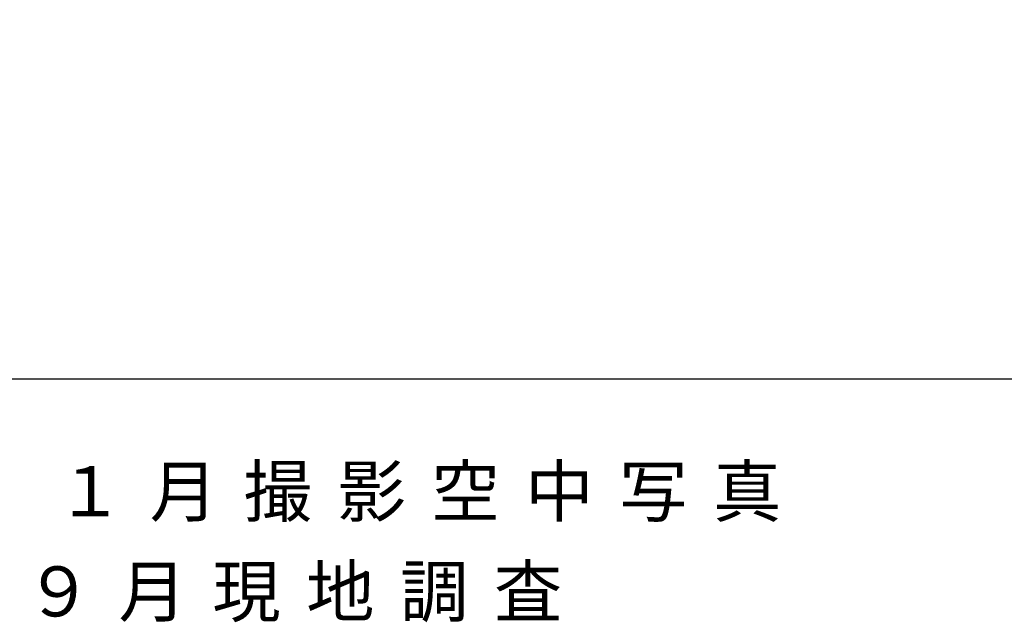
# Model space of a CAD drawing. Units: metres. Extents: x -44055 to -41747, y -144091 to -142373.
# Drawn here: x -43782 to -43683, y -144062 to -144002 of the extents above; entities that cross this region are included whole.
import ezdxf

# ---------------------------------------------------------------- set-up
doc = ezdxf.new("R2010")
doc.units = ezdxf.units.M
doc.header["$LTSCALE"] = 2.5
doc.layers.add('9903000', color=7, linetype='CONTINUOUS')
doc.layers.add('9910000', color=7, linetype='CONTINUOUS')
doc.styles.add('Dm_Anotation', font='txt')

msp = doc.modelspace()

# ---------------------------------------------------------------- linework, layer by layer
at = {"layer": '9910000', "flags": 128}
msp.add_lwpolyline([(-44037.5, -144037.5), (-41962.5, -144037.5), (-41962.5, -142462.5), (-44037.5, -142462.5)], close=True, dxfattribs=at)

# ---------------------------------------------------------------- texts
at = {"layer": '9903000', "style": 'Dm_Anotation'}
for s, p in [('月', (-43768.75, -144051.25)), ('撮', (-43759.375, -144051.25)), ('影', (-43750, -144051.25)), ('空', (-43740.625, -144051.25)), ('中', (-43731.25, -144051.25)), ('写', (-43721.875, -144051.25)), ('真', (-43712.5, -144051.25)), ('１', (-43778.125, -144051.25)), ('地', (-43753.125, -144061.25)), ('調', (-43743.75, -144061.25)), ('査', (-43734.375, -144061.25)), ('９', (-43781.25, -144061.25)), ('月', (-43771.875, -144061.25)), ('現', (-43762.5, -144061.25))]:
    msp.add_text(s, height=5, dxfattribs=at).set_placement(p)

doc.saveas('drawing.dxf')
